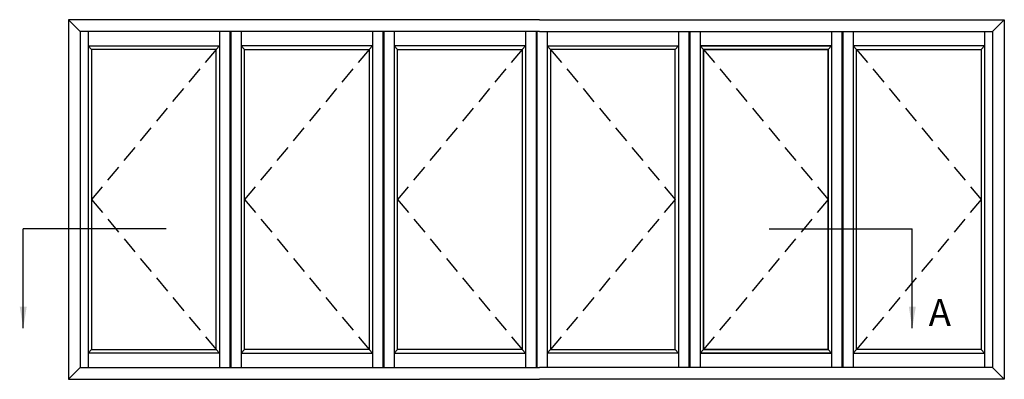
# Model space of a CAD drawing. Units: millimetres. Extents: x 1 to 391, y 3 to 507.
# Drawn here: x 154 to 338, y 440 to 507 of the extents above; entities that cross this region are included whole.
import ezdxf

# ---------------------------------------------------------------- set-up
doc = ezdxf.new("R2010")
doc.units = ezdxf.units.MM
doc.linetypes.add('DASHED', pattern=[19.05, 12.7, -6.35])
doc.layers.add('APL Notes', color=7, linetype='Continuous')
doc.styles.add('Arial-Bold', font='arialbd.ttf')
doc.dimstyles.new('ISO-25', dxfattribs={"dimtxt": 2.5, "dimasz": 4, "dimexe": 1.25, "dimexo": 0.625, "dimtad": 1, "dimtxsty": 'Standard', "dimcen": 2.5, "dimadec": 0, "dimazin": 0, "dimtfac": 1, "dimtmove": 0, "dimatfit": 3, "dimfxl": 0, "dimarcsym": 0})

msp = doc.modelspace()

# ---------------------------------------------------------------- linework, layer by layer
at = {"layer": 'APL Notes', "color": 8}
for p, q in [((167.71, 501.19), (167.08, 501.83)), ((167.08, 501.83), (191.62, 501.83)), ((190.98, 501.19), (167.71, 501.19)), ((191.62, 501.83), (190.98, 501.19)), ((190.98, 445.08), (190.98, 501.19)), ((220.2, 501.83), (195.66, 501.83)), ((195.66, 501.83), (196.3, 501.19)), ((196.3, 445.08), (196.3, 501.19)), ((196.3, 501.19), (219.56, 501.19)), ((219.56, 501.19), (220.2, 501.83)), ((248.78, 501.83), (224.24, 501.83)), ((224.24, 501.83), (224.88, 501.19)), ((224.88, 445.08), (224.88, 501.19)), ((224.88, 501.19), (248.14, 501.19)), ((248.14, 501.19), (248.78, 501.83)), ((253.46, 501.19), (252.82, 501.83)), ((252.82, 501.83), (277.36, 501.83)), ((276.72, 501.19), (253.46, 501.19)), ((277.36, 501.83), (276.72, 501.19)), ((276.72, 445.08), (276.72, 501.19)), ((305.94, 501.83), (281.4, 501.83)), ((281.4, 501.83), (282.04, 501.19)), ((282.04, 501.19), (281.4, 501.83)), ((281.4, 501.83), (305.94, 501.83)), ((282.04, 445.08), (282.04, 501.19)), ((282.04, 501.19), (305.31, 501.19)), ((305.3, 501.19), (282.04, 501.19)), ((305.94, 501.83), (305.3, 501.19)), ((305.3, 445.08), (305.3, 501.19)), ((305.31, 501.19), (305.94, 501.83)), ((334.53, 501.83), (309.98, 501.83)), ((309.98, 501.83), (310.62, 501.19)), ((310.62, 445.08), (310.62, 501.19)), ((310.62, 501.19), (333.89, 501.19)), ((333.89, 501.19), (334.53, 501.83)), ((167.08, 444.44), (167.71, 445.08)), ((167.71, 445.08), (190.98, 445.08)), ((190.98, 445.08), (191.62, 444.44)), ((196.3, 445.08), (195.66, 444.44)), ((219.56, 445.08), (196.3, 445.08)), ((220.2, 444.44), (219.56, 445.08)), ((224.88, 445.08), (224.24, 444.44)), ((248.14, 445.08), (224.88, 445.08)), ((248.78, 444.44), (248.14, 445.08)), ((252.82, 444.44), (253.46, 445.08)), ((253.46, 445.08), (276.72, 445.08)), ((276.72, 445.08), (277.36, 444.44)), ((282.04, 445.08), (281.4, 444.44)), ((281.4, 444.44), (282.04, 445.08)), ((305.31, 445.08), (282.04, 445.08)), ((282.04, 445.08), (305.3, 445.08)), ((305.3, 445.08), (305.94, 444.44)), ((305.94, 444.44), (305.31, 445.08)), ((310.62, 445.08), (309.98, 444.44)), ((333.89, 445.08), (310.62, 445.08)), ((334.53, 444.44), (333.89, 445.08)), ((191.62, 444.44), (167.08, 444.44)), ((195.66, 444.44), (220.2, 444.44)), ((224.24, 444.44), (248.78, 444.44)), ((277.36, 444.44), (252.82, 444.44)), ((281.4, 444.44), (305.94, 444.44)), ((305.94, 444.44), (281.4, 444.44)), ((309.98, 444.44), (334.53, 444.44))]:
    msp.add_line(p, q, dxfattribs=at)
at = {"layer": 'APL Notes', "color": 7, "linetype": 'DASHED', "ltscale": 0.25}
for p, q in [((190.98, 501.19), (167.71, 473.13)), ((219.56, 501.19), (196.3, 473.13)), ((248.14, 501.19), (224.88, 473.13)), ((253.46, 501.19), (276.72, 473.13)), ((282.04, 501.19), (305.31, 473.13)), ((310.62, 501.19), (333.89, 473.13)), ((167.71, 473.13), (190.98, 445.08)), ((196.3, 473.13), (219.56, 445.08)), ((224.88, 473.13), (248.14, 445.08)), ((276.72, 473.13), (253.46, 445.08)), ((305.31, 473.13), (282.04, 445.08)), ((333.89, 473.13), (310.62, 445.08))]:
    msp.add_line(p, q, dxfattribs=at)
at = {"layer": 'APL Notes', "color": 8, "linetype": 'Continuous'}
for p, q in [((181.68, 467.63), (154.96, 467.63)), ((294.31, 467.63), (321.03, 467.63))]:
    msp.add_line(p, q, dxfattribs=at)
at = {"layer": 'APL Notes', "color": 2}
for points in [[(251.42, 506.73), (163.39, 506.73), (163.39, 439.53), (251.42, 439.53)], [(251.42, 506.73), (338.21, 506.73), (338.21, 439.53), (251.42, 439.53)]]:
    msp.add_lwpolyline(points, dxfattribs=at)
at = {"layer": 'APL Notes', "color": 8}
for points in [[(165.57, 504.55), (163.39, 506.73)], [(336.03, 504.55), (338.21, 506.73)], [(251.42, 504.55), (165.57, 504.55), (165.57, 441.72), (251.42, 441.72)], [(167.08, 504.55), (167.08, 441.72)], [(191.62, 504.55), (191.62, 441.72)], [(193.57, 504.55), (193.57, 441.72)], [(193.71, 504.55), (193.71, 441.72)], [(195.66, 504.55), (195.66, 441.72)], [(220.2, 504.55), (220.2, 441.72)], [(222.15, 504.55), (222.15, 441.72)], [(222.29, 504.55), (222.29, 441.72)], [(224.24, 504.55), (224.24, 441.72)], [(248.78, 504.55), (248.78, 441.72)], [(250.74, 504.55), (250.74, 441.72)], [(250.87, 504.55), (250.87, 441.72)], [(251.42, 504.55), (336.03, 504.55), (336.03, 441.72), (251.42, 441.72)], [(252.82, 504.55), (252.82, 441.72)], [(277.36, 504.55), (277.36, 441.72)], [(279.31, 504.55), (279.31, 441.72)], [(279.45, 504.55), (279.45, 441.72)], [(281.4, 504.55), (281.4, 441.72)], [(281.4, 504.55), (281.4, 441.72)], [(305.94, 504.55), (305.94, 441.72)], [(305.94, 504.55), (305.94, 441.72)], [(307.89, 504.55), (307.89, 441.72)], [(308.03, 504.55), (308.03, 441.72)], [(309.98, 504.55), (309.98, 441.72)], [(334.53, 504.55), (334.53, 441.72)], [(167.71, 501.19), (167.71, 445.08)], [(219.56, 501.19), (219.56, 445.08)], [(248.14, 501.19), (248.14, 445.08)], [(253.46, 501.19), (253.46, 445.08)], [(282.04, 501.19), (282.04, 445.08)], [(305.31, 501.19), (305.31, 445.08)], [(333.89, 501.19), (333.89, 445.08)], [(165.57, 441.72), (163.39, 439.53)], [(336.03, 441.72), (338.21, 439.53)]]:
    msp.add_lwpolyline(points, dxfattribs=at)

# ---------------------------------------------------------------- texts
at = {"layer": 'APL Notes', "color": 7, "linetype": 'Continuous', "style": 'Arial-Bold'}
msp.add_text('A', height=5, dxfattribs=at).set_placement((324.09, 449.52))

# ---------------------------------------------------------------- leaders
at = {"layer": 'APL Notes', "color": 8}
for points in [[(154.96, 449.12), (154.96, 467.63)], [(321.03, 449.12), (321.03, 467.63)]]:
    msp.add_leader(points, dimstyle='ISO-25', override={"dimgap": 0.625, "dimtad": 0}, dxfattribs=at)

doc.saveas('drawing.dxf')
